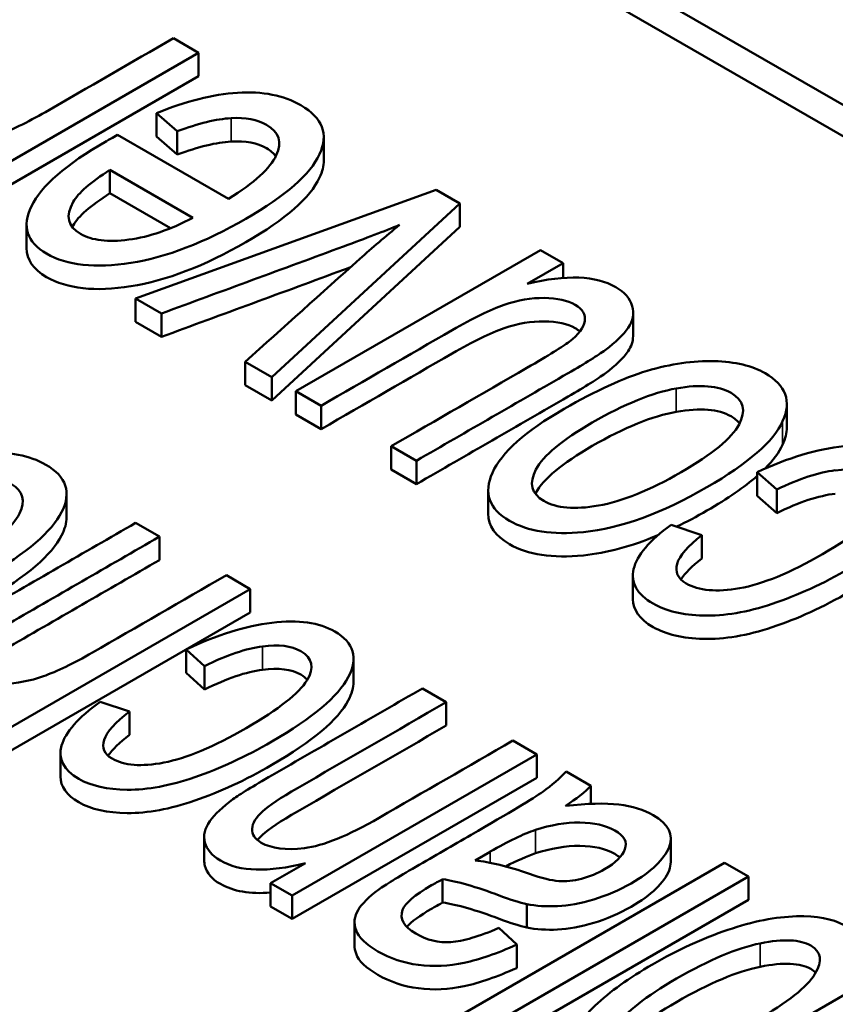
# Paper-space layout 'Layout1' of a CAD drawing. Units: inches. Extents: x 0 to 16.4, y 0 to 10.4.
# Drawn here: x 11 to 11, y 2 to 2 of the extents above; entities that cross this region are included whole.
import ezdxf

# ---------------------------------------------------------------- set-up
doc = ezdxf.new("R2010")
doc.units = ezdxf.units.IN
doc.header["$MEASUREMENT"] = 0
doc.layers.add('Viewport6ForCustomObjects_0', color=7, linetype='Continuous')
doc.layers.add('Visible (ANSI)', color=7, linetype='Continuous', lineweight=50)
doc.layers.add('Visible Narrow (ANSI)', color=7, linetype='Continuous', lineweight=35)

# ---------------------------------------------------------------- blocks, each defined once
blk = doc.blocks.new('CustomObjectsInViewport6_0')
at = {"layer": 'Visible (ANSI)'}
for p, q in [((-10006.34621, -10005.54315), (-10009.04831, -10003.98309)), ((-10006.34621, -10005.55948), (-10009.04831, -10003.99942)), ((-10008.74902, -10004.32327), (-10008.73583, -10004.33089)), ((-10008.73583, -10004.33089), (-10008.8639, -10004.40483)), ((-10008.73583, -10004.33089), (-10008.73583, -10004.34313)), ((-10008.73583, -10004.34313), (-10008.8639, -10004.41707)), ((-10008.75791, -10004.36258), (-10008.75791, -10004.37482)), ((-10008.74704, -10004.37204), (-10008.75791, -10004.36258)), ((-10008.77826, -10004.37391), (-10008.72022, -10004.40742)), ((-10008.74704, -10004.38428), (-10008.75791, -10004.37482)), ((-10008.74704, -10004.37204), (-10008.74704, -10004.38428)), ((-10008.67034, -10004.37513), (-10008.67034, -10004.38738)), ((-10008.78227, -10004.39222), (-10008.78227, -10004.40447)), ((-10008.73883, -10004.4173), (-10008.78227, -10004.39222)), ((-10008.75052, -10004.4228), (-10008.78227, -10004.40447)), ((-10008.76894, -10004.45966), (-10008.61141, -10004.40272)), ((-10008.61141, -10004.40272), (-10008.5991, -10004.40983)), ((-10008.5991, -10004.40983), (-10008.69755, -10004.50087)), ((-10008.5991, -10004.40983), (-10008.5991, -10004.42207)), ((-10008.82593, -10004.42095), (-10008.82593, -10004.4332)), ((-10008.5991, -10004.42207), (-10008.69755, -10004.51312)), ((-10008.68488, -10004.50819), (-10008.55681, -10004.43424)), ((-10008.55681, -10004.43424), (-10008.54502, -10004.44105)), ((-10008.54502, -10004.44105), (-10008.56383, -10004.45191)), ((-10008.54502, -10004.44105), (-10008.54502, -10004.44887)), ((-10008.75536, -10004.46749), (-10008.76894, -10004.45966)), ((-10008.76894, -10004.45966), (-10008.76894, -10004.4719)), ((-10008.75536, -10004.46749), (-10008.75536, -10004.47974)), ((-10008.5084, -10004.46719), (-10008.5084, -10004.47944)), ((-10008.75536, -10004.47974), (-10008.76894, -10004.4719)), ((-10008.71148, -10004.49283), (-10008.71148, -10004.50508)), ((-10008.69755, -10004.50087), (-10008.71148, -10004.49283)), ((-10008.69755, -10004.51312), (-10008.71148, -10004.50508)), ((-10008.69755, -10004.50087), (-10008.69755, -10004.51312)), ((-10008.67169, -10004.5158), (-10008.68488, -10004.50819)), ((-10008.68488, -10004.50819), (-10008.68488, -10004.52043)), ((-10008.42789, -10004.51496), (-10008.42789, -10004.5272)), ((-10008.67169, -10004.52805), (-10008.68488, -10004.52043)), ((-10008.67169, -10004.5158), (-10008.67169, -10004.52805)), ((-10008.63498, -10004.537), (-10008.63498, -10004.54924)), ((-10008.62179, -10004.54461), (-10008.63498, -10004.537)), ((-10008.62179, -10004.54461), (-10008.62179, -10004.55686)), ((-10008.62179, -10004.55686), (-10008.63498, -10004.54924)), ((-10008.44341, -10004.55068), (-10008.44341, -10004.56293)), ((-10008.4332, -10004.55976), (-10008.44341, -10004.55068)), ((-10008.58422, -10004.56005), (-10008.58422, -10004.5723)), ((-10008.4332, -10004.55976), (-10008.4332, -10004.57201)), ((-10008.80499, -10004.56201), (-10008.80499, -10004.57426)), ((-10008.4332, -10004.57201), (-10008.44341, -10004.56293)), ((-10008.76885, -10004.57718), (-10008.75637, -10004.58439)), ((-10008.48848, -10004.57813), (-10008.4724, -10004.58366)), ((-10008.75637, -10004.58439), (-10008.75637, -10004.59664)), ((-10008.4724, -10004.58366), (-10008.4724, -10004.5959)), ((-10008.72133, -10004.60462), (-10008.70885, -10004.61182)), ((-10008.5085, -10004.60483), (-10008.5085, -10004.61708)), ((-10008.70885, -10004.61182), (-10008.88563, -10004.71388)), ((-10008.70885, -10004.61182), (-10008.70885, -10004.62407)), ((-10008.70885, -10004.62407), (-10008.88563, -10004.72613)), ((-10008.7423, -10004.64348), (-10008.7423, -10004.65572)), ((-10008.73278, -10004.65216), (-10008.7423, -10004.64348)), ((-10008.65473, -10004.64822), (-10008.65473, -10004.66047)), ((-10008.73278, -10004.65216), (-10008.73278, -10004.6644)), ((-10008.73278, -10004.6644), (-10008.7423, -10004.65572)), ((-10008.61868, -10004.66388), (-10008.6062, -10004.67109)), ((-10008.78744, -10004.67089), (-10008.77204, -10004.67602)), ((-10008.6062, -10004.67109), (-10008.6062, -10004.68334)), ((-10008.77204, -10004.67602), (-10008.77204, -10004.68827)), ((-10008.57133, -10004.69122), (-10008.55884, -10004.69843)), ((-10008.80817, -10004.69782), (-10008.80817, -10004.71006)), ((-10008.55884, -10004.69843), (-10008.68691, -10004.77237)), ((-10008.55884, -10004.69843), (-10008.55884, -10004.71068)), ((-10008.55884, -10004.71068), (-10008.68691, -10004.78462)), ((-10008.54345, -10004.70732), (-10008.53042, -10004.71484)), ((-10008.53042, -10004.71484), (-10008.53042, -10004.72435)), ((-10008.73294, -10004.74161), (-10008.73294, -10004.75386)), ((-10008.48866, -10004.74252), (-10008.48866, -10004.75476)), ((-10008.58318, -10004.74939), (-10008.59114, -10004.75399)), ((-10008.69815, -10004.76589), (-10008.67992, -10004.75536)), ((-10008.63729, -10004.85727), (-10008.46051, -10004.7552)), ((-10008.46051, -10004.7552), (-10008.44802, -10004.76241)), ((-10008.44802, -10004.76241), (-10008.6248, -10004.86447)), ((-10008.44802, -10004.76241), (-10008.44802, -10004.77466)), ((-10008.69815, -10004.76589), (-10008.69815, -10004.77813)), ((-10008.68691, -10004.77237), (-10008.69815, -10004.76589)), ((-10008.60814, -10004.7638), (-10008.60814, -10004.77605)), ((-10008.68691, -10004.77237), (-10008.68691, -10004.78462)), ((-10008.68691, -10004.78462), (-10008.69815, -10004.77813)), ((-10008.44802, -10004.77466), (-10008.6248, -10004.87672)), ((-10008.56406, -10004.77688), (-10008.56406, -10004.78913)), ((-10008.32026, -10004.77952), (-10008.4974, -10004.88179)), ((-10008.65423, -10004.78617), (-10008.65423, -10004.79842)), ((-10008.57861, -10004.78937), (-10008.56931, -10004.79808)), ((-10008.56931, -10004.79808), (-10008.56931, -10004.81033))]:
    blk.add_line(p, q, dxfattribs=at)
for centre, major_axis, ratio, start_param, end_param in [((-10036.16889, -10033.3671), (-27.46919, -28.99668), 0.020262, 3.163253, 3.182692), ((-10036.16889, -10033.37934), (-27.46919, -28.99668), 0.020262, 3.163253, 3.182692), ((-10009.43276, -10006.08083), (-1.0514, -1.52708), 0.110617, 3.237981, 3.334362), ((-10009.43276, -10006.09308), (-1.0514, -1.52708), 0.110617, 3.237981, 3.334362), ((-10009.77611, -10006.14796), (-1.09441, -1.50219), 0.104182, 3.240271, 3.336651), ((-10009.77611, -10006.16021), (-1.09441, -1.50219), 0.104182, 3.240271, 3.336651), ((-10008.95952, -10005.15407), (-0.41562, -0.41597), 0.098124, 3.334839, 3.492094), ((-10008.95952, -10005.16632), (-0.41562, -0.41597), 0.098124, 3.334839, 3.444746)]:
    blk.add_ellipse(centre, major_axis=major_axis, ratio=ratio, start_param=start_param, end_param=end_param, dxfattribs=at)
at = {"layer": 'Visible (ANSI)', "extrusion": (0, 0, -1)}
blk.add_ellipse((-10008.74526, -10004.75128), major_axis=(0.22039, 0.04911), ratio=0.185388, start_param=0.269803, end_param=0.459608, dxfattribs=at)
at = {"layer": 'Visible (ANSI)'}
for points, knots in [([(-10008.87739, -10004.36905), (-10008.87729, -10004.37271), (-10008.87563, -10004.37549), (-10008.86953, -10004.37902), (-10008.8655, -10004.37967), (-10008.85521, -10004.37905), (-10008.84959, -10004.37769), (-10008.83441, -10004.37172), (-10008.82522, -10004.36726), (-10008.79373, -10004.34908), (-10008.77137, -10004.33618), (-10008.74902, -10004.32327)], [0.7434378, 0.7434378, 0.7434378, 0.7434378, 0.7777973, 0.7777973, 0.8086328, 0.8086328, 0.8393234, 0.8393234, 0.8859342, 0.8859342, 1, 1, 1, 1]), ([(-10008.75791, -10004.36258), (-10008.74262, -10004.35626), (-10008.72846, -10004.35268), (-10008.70237, -10004.35102), (-10008.69133, -10004.35323), (-10008.67092, -10004.36502), (-10008.66765, -10004.37354), (-10008.67743, -10004.39459), (-10008.69022, -10004.40583), (-10008.7326, -10004.4303), (-10008.75271, -10004.43801), (-10008.78996, -10004.44397), (-10008.80469, -10004.44235), (-10008.82582, -10004.43015), (-10008.82851, -10004.42187), (-10008.81836, -10004.40078), (-10008.80529, -10004.38942), (-10008.78286, -10004.37647), (-10008.78089, -10004.37537), (-10008.77826, -10004.37391)], [0.0701475, 0.0701475, 0.0701475, 0.0701475, 0.1352394, 0.1352394, 0.2004521, 0.2004521, 0.282513, 0.282513, 0.3643335, 0.3643335, 0.4488164, 0.4488164, 0.5332992, 0.5332992, 0.6149731, 0.6149731, 0.696647, 0.696647, 0.7015335, 0.7015335, 0.7015335, 0.7015335]), ([(-10008.72022, -10004.40742), (-10008.70665, -10004.39901), (-10008.69831, -10004.3914), (-10008.69205, -10004.37774), (-10008.69375, -10004.37246), (-10008.70507, -10004.36593), (-10008.71128, -10004.36475), (-10008.71887, -10004.36517)], [0.8169825, 0.8169825, 0.8169825, 0.8169825, 0.8834456, 0.8834456, 0.9502098, 0.9502098, 1, 1, 1, 1]), ([(-10008.69543, -10004.3851), (-10008.69653, -10004.38356), (-10008.69813, -10004.38218), (-10008.70507, -10004.37817), (-10008.71128, -10004.377), (-10008.71887, -10004.37741)], [0.9285107, 0.9285107, 0.9285107, 0.9285107, 0.95020975, 0.95020975, 1, 1, 1, 1]), ([(-10008.67034, -10004.38738), (-10008.67034, -10004.39018), (-10008.67108, -10004.39316), (-10008.67743, -10004.40684), (-10008.69022, -10004.41808), (-10008.7326, -10004.44255), (-10008.75271, -10004.45025), (-10008.78996, -10004.45621), (-10008.80469, -10004.4546), (-10008.82242, -10004.44436), (-10008.82593, -10004.43929), (-10008.82593, -10004.4332)], [0.2578751, 0.2578751, 0.2578751, 0.2578751, 0.282513, 0.282513, 0.3643335, 0.3643335, 0.4488164, 0.4488164, 0.5332992, 0.5332992, 0.5882373, 0.5882373, 0.5882373, 0.5882373]), ([(-10008.78227, -10004.39222), (-10008.79246, -10004.39877), (-10008.79887, -10004.40441), (-10008.80567, -10004.41635), (-10008.80439, -10004.4219), (-10008.79167, -10004.42925), (-10008.78321, -10004.43027), (-10008.77244, -10004.42881)], [0.4199456, 0.4199456, 0.4199456, 0.4199456, 0.5664775, 0.5664775, 0.7940066, 0.7940066, 1, 1, 1, 1]), ([(-10008.78227, -10004.40447), (-10008.79246, -10004.41101), (-10008.79887, -10004.41665), (-10008.8017, -10004.42162), (-10008.80185, -10004.4219), (-10008.802, -10004.42219)], [0.4199456, 0.4199456, 0.4199456, 0.4199456, 0.5664775, 0.5664775, 0.5754707, 0.5754707, 0.5754707, 0.5754707]), ([(-10008.63064, -10004.42112), (-10008.63856, -10004.42433), (-10008.64835, -10004.42808), (-10008.69172, -10004.44409), (-10008.72355, -10004.45578), (-10008.75536, -10004.46749)], [0.5293019, 0.5293019, 0.5293019, 0.5293019, 0.579448, 0.579448, 0.7170283, 0.7170283, 0.7170283, 0.7170283]), ([(-10008.71148, -10004.49283), (-10008.69148, -10004.47485), (-10008.67148, -10004.45688), (-10008.64501, -10004.43308), (-10008.63804, -10004.42714), (-10008.63064, -10004.42112)], [0.3190576, 0.3190576, 0.3190576, 0.3190576, 0.4778774, 0.4778774, 0.5293019, 0.5293019, 0.5293019, 0.5293019]), ([(-10008.65635, -10004.44328), (-10008.65753, -10004.44371), (-10008.65872, -10004.44415), (-10008.69172, -10004.45634), (-10008.72355, -10004.46803), (-10008.75536, -10004.47974)], [0.5742009, 0.5742009, 0.5742009, 0.5742009, 0.579448, 0.579448, 0.7170283, 0.7170283, 0.7170283, 0.7170283]), ([(-10008.56383, -10004.45191), (-10008.54329, -10004.44706), (-10008.52784, -10004.44763), (-10008.51283, -10004.45629), (-10008.50999, -10004.4596), (-10008.50781, -10004.46754), (-10008.50849, -10004.47133), (-10008.51342, -10004.47862), (-10008.51743, -10004.48252), (-10008.52673, -10004.48937), (-10008.5332, -10004.49346), (-10008.56888, -10004.51406), (-10008.59533, -10004.52934), (-10008.62179, -10004.54461)], [0.0477507, 0.0477507, 0.0477507, 0.0477507, 0.1023678, 0.1023678, 0.1264339, 0.1264339, 0.1505001, 0.1505001, 0.174622, 0.174622, 0.1908336, 0.1908336, 0.2373229, 0.2373229, 0.2373229, 0.2373229]), ([(-10008.63498, -10004.537), (-10008.6113, -10004.52332), (-10008.58762, -10004.50965), (-10008.55258, -10004.48942), (-10008.54526, -10004.48488), (-10008.53693, -10004.47851), (-10008.53424, -10004.4749), (-10008.53311, -10004.46804), (-10008.53478, -10004.46518), (-10008.54269, -10004.46062), (-10008.54808, -10004.45944), (-10008.56172, -10004.45928), (-10008.56869, -10004.46049), (-10008.58308, -10004.46544), (-10008.59214, -10004.46987), (-10008.62595, -10004.48939), (-10008.64882, -10004.5026), (-10008.67169, -10004.5158)], [0.2522329, 0.2522329, 0.2522329, 0.2522329, 0.3325457, 0.3325457, 0.3710406, 0.3710406, 0.4272643, 0.4272643, 0.4832557, 0.4832557, 0.5392471, 0.5392471, 0.5950093, 0.5950093, 0.6507085, 0.6507085, 0.7670937, 0.7670937, 0.7670937, 0.7670937]), ([(-10008.53626, -10004.47691), (-10008.53695, -10004.47629), (-10008.53778, -10004.4757), (-10008.54269, -10004.47286), (-10008.54808, -10004.47169), (-10008.56172, -10004.47152), (-10008.56869, -10004.47274), (-10008.58308, -10004.47768), (-10008.59214, -10004.48212), (-10008.62595, -10004.50164), (-10008.64882, -10004.51484), (-10008.67169, -10004.52805)], [0.4696602, 0.4696602, 0.4696602, 0.4696602, 0.4832557, 0.4832557, 0.5392471, 0.5392471, 0.5950093, 0.5950093, 0.6507085, 0.6507085, 0.7670937, 0.7670937, 0.7670937, 0.7670937]), ([(-10008.5084, -10004.47944), (-10008.5084, -10004.48211), (-10008.50925, -10004.4847), (-10008.51342, -10004.49087), (-10008.51743, -10004.49476), (-10008.52673, -10004.50162), (-10008.5332, -10004.50571), (-10008.56888, -10004.52631), (-10008.59533, -10004.54158), (-10008.62179, -10004.55686)], [0.1338426, 0.1338426, 0.1338426, 0.1338426, 0.1505001, 0.1505001, 0.174622, 0.174622, 0.1908336, 0.1908336, 0.2373229, 0.2373229, 0.2373229, 0.2373229]), ([(-10008.43007, -10004.52397), (-10008.43485, -10004.53447), (-10008.44807, -10004.546), (-10008.49338, -10004.57217), (-10008.51499, -10004.58001), (-10008.55058, -10004.58358), (-10008.56349, -10004.58161), (-10008.58382, -10004.56987), (-10008.58677, -10004.56148), (-10008.57728, -10004.54033), (-10008.56477, -10004.52917), (-10008.52792, -10004.5079), (-10008.51347, -10004.5013), (-10008.48857, -10004.49384), (-10008.47685, -10004.49215), (-10008.45492, -10004.49273), (-10008.44603, -10004.49486), (-10008.42837, -10004.50506), (-10008.42529, -10004.51347), (-10008.43007, -10004.52397)], [0, 0, 0, 0, 0.113156, 0.113156, 0.237202, 0.237202, 0.340526, 0.340526, 0.455659, 0.455659, 0.570792, 0.570792, 0.664178, 0.664178, 0.757642, 0.757642, 0.850741, 0.850741, 1, 1, 1, 1]), ([(-10008.52654, -10004.56812), (-10008.5141, -10004.56595), (-10008.49963, -10004.5601), (-10008.46684, -10004.54117), (-10008.45676, -10004.53284), (-10008.44909, -10004.51841), (-10008.45052, -10004.5129), (-10008.46365, -10004.50531), (-10008.47319, -10004.50451), (-10008.48576, -10004.50675)], [0, 0, 0, 0, 0.1287627, 0.1287627, 0.2578811, 0.2578811, 0.3864432, 0.3864432, 0.5139338, 0.5139338, 0.5139338, 0.5139338]), ([(-10008.48576, -10004.50675), (-10008.49828, -10004.50899), (-10008.51294, -10004.51492), (-10008.54559, -10004.53377), (-10008.5554, -10004.54195), (-10008.56303, -10004.55642), (-10008.56162, -10004.56191), (-10008.54851, -10004.56948), (-10008.53902, -10004.57031), (-10008.52654, -10004.56812)], [0.5139338, 0.5139338, 0.5139338, 0.5139338, 0.6408768, 0.6408768, 0.7603124, 0.7603124, 0.8794025, 0.8794025, 1, 1, 1, 1]), ([(-10008.48576, -10004.519), (-10008.49828, -10004.52123), (-10008.51294, -10004.52717), (-10008.54559, -10004.54602), (-10008.5554, -10004.55419), (-10008.55931, -10004.56161), (-10008.5594, -10004.56179), (-10008.55948, -10004.56196)], [0.5139338, 0.5139338, 0.5139338, 0.5139338, 0.6408768, 0.6408768, 0.7603124, 0.7603124, 0.7631651, 0.7631651, 0.7631651, 0.7631651]), ([(-10008.45266, -10004.52511), (-10008.4537, -10004.52371), (-10008.45518, -10004.52245), (-10008.46365, -10004.51756), (-10008.47319, -10004.51675), (-10008.48576, -10004.519)], [0.3488947, 0.3488947, 0.3488947, 0.3488947, 0.3864432, 0.3864432, 0.5139338, 0.5139338, 0.5139338, 0.5139338]), ([(-10008.44341, -10004.55068), (-10008.42729, -10004.54302), (-10008.41213, -10004.53845), (-10008.38381, -10004.53557), (-10008.3725, -10004.53731), (-10008.35335, -10004.54837), (-10008.35052, -10004.55663), (-10008.36049, -10004.57731), (-10008.37363, -10004.58867), (-10008.40886, -10004.60901), (-10008.42234, -10004.61517), (-10008.44865, -10004.62396), (-10008.46068, -10004.62598), (-10008.48242, -10004.62542), (-10008.49122, -10004.62334), (-10008.50636, -10004.61459), (-10008.50976, -10004.60856), (-10008.50643, -10004.59424), (-10008.49988, -10004.58648), (-10008.48848, -10004.57813)], [0.0644262, 0.0644262, 0.0644262, 0.0644262, 0.125712, 0.125712, 0.187093, 0.187093, 0.2637203, 0.2637203, 0.3404265, 0.3404265, 0.3900504, 0.3900504, 0.4395059, 0.4395059, 0.488766, 0.488766, 0.5507448, 0.5507448, 0.6123563, 0.6123563, 0.6123563, 0.6123563]), ([(-10008.88965, -10004.55188), (-10008.87448, -10004.54549), (-10008.86053, -10004.5418), (-10008.83506, -10004.53977), (-10008.82442, -10004.54176), (-10008.8051, -10004.55291), (-10008.80231, -10004.56115), (-10008.81281, -10004.58179), (-10008.82578, -10004.59293), (-10008.86815, -10004.6174), (-10008.88808, -10004.62521), (-10008.92461, -10004.63159), (-10008.93888, -10004.63024), (-10008.95888, -10004.6187), (-10008.96111, -10004.61067), (-10008.95026, -10004.58999), (-10008.93701, -10004.57874), (-10008.91457, -10004.56579), (-10008.9126, -10004.56468), (-10008.90997, -10004.56322)], [0.0691785, 0.0691785, 0.0691785, 0.0691785, 0.1344995, 0.1344995, 0.1999337, 0.1999337, 0.2822734, 0.2822734, 0.3643654, 0.3643654, 0.4491286, 0.4491286, 0.5338917, 0.5338917, 0.6158366, 0.6158366, 0.6977815, 0.6977815, 0.7026842, 0.7026842, 0.7026842, 0.7026842]), ([(-10008.4724, -10004.58366), (-10008.47975, -10004.58933), (-10008.48408, -10004.5943), (-10008.48655, -10004.6029), (-10008.48498, -10004.60631), (-10008.47394, -10004.61269), (-10008.46459, -10004.61354), (-10008.44064, -10004.6093), (-10008.42619, -10004.60334), (-10008.392, -10004.5836), (-10008.38153, -10004.57523), (-10008.37386, -10004.56162), (-10008.37525, -10004.55635), (-10008.38688, -10004.54964), (-10008.3938, -10004.54862), (-10008.4025, -10004.54965)], [0.6373197, 0.6373197, 0.6373197, 0.6373197, 0.676238, 0.676238, 0.7151562, 0.7151562, 0.7740201, 0.7740201, 0.8328839, 0.8328839, 0.8926896, 0.8926896, 0.9523065, 0.9523065, 1, 1, 1, 1]), ([(-10008.85505, -10004.59494), (-10008.84145, -10004.58655), (-10008.83298, -10004.57901), (-10008.82626, -10004.56562), (-10008.82767, -10004.56051), (-10008.83838, -10004.55432), (-10008.84436, -10004.55327), (-10008.85177, -10004.5538)], [0.8140635, 0.8140635, 0.8140635, 0.8140635, 0.8815814, 0.8815814, 0.9494134, 0.9494134, 1, 1, 1, 1]), ([(-10008.44341, -10004.5526), (-10008.45004, -10004.5584), (-10008.45879, -10004.56444), (-10008.47507, -10004.57384), (-10008.48034, -10004.57665), (-10008.48551, -10004.57915)], [0.05614209, 0.05614209, 0.05614209, 0.05614209, 0.11315618, 0.11315618, 0.1413313, 0.1413313, 0.1413313, 0.1413313]), ([(-10008.49538, -10004.58363), (-10008.50923, -10004.58945), (-10008.52225, -10004.59298), (-10008.55058, -10004.59582), (-10008.56349, -10004.59386), (-10008.58052, -10004.58402), (-10008.58422, -10004.57869), (-10008.58422, -10004.5723)], [0.1595351, 0.1595351, 0.1595351, 0.1595351, 0.2372019, 0.2372019, 0.3405264, 0.3405264, 0.4202121, 0.4202121, 0.4202121, 0.4202121]), ([(-10008.35312, -10004.56996), (-10008.35312, -10004.57283), (-10008.35391, -10004.57592), (-10008.36049, -10004.58956), (-10008.37363, -10004.60091), (-10008.40886, -10004.62125), (-10008.42234, -10004.62742), (-10008.44865, -10004.63621), (-10008.46068, -10004.63823), (-10008.48242, -10004.63767), (-10008.49122, -10004.63558), (-10008.50497, -10004.62764), (-10008.5085, -10004.62276), (-10008.5085, -10004.61708)], [0.2392775, 0.2392775, 0.2392775, 0.2392775, 0.2637203, 0.2637203, 0.3404265, 0.3404265, 0.3900504, 0.3900504, 0.4395059, 0.4395059, 0.488766, 0.488766, 0.5405308, 0.5405308, 0.5405308, 0.5405308]), ([(-10008.80499, -10004.57426), (-10008.80499, -10004.5772), (-10008.80585, -10004.58035), (-10008.81281, -10004.59404), (-10008.82578, -10004.60518), (-10008.86815, -10004.62964), (-10008.88808, -10004.63746), (-10008.92461, -10004.64383), (-10008.93888, -10004.64249), (-10008.95539, -10004.63296), (-10008.95857, -10004.62832), (-10008.95857, -10004.62271)], [0.2553319, 0.2553319, 0.2553319, 0.2553319, 0.2822734, 0.2822734, 0.3643654, 0.3643654, 0.4491286, 0.4491286, 0.5338917, 0.5338917, 0.5867579, 0.5867579, 0.5867579, 0.5867579]), ([(-10008.88297, -10004.65604), (-10008.88322, -10004.65156), (-10008.88096, -10004.64692), (-10008.87124, -10004.63729), (-10008.86255, -10004.63128), (-10008.82297, -10004.60843), (-10008.79591, -10004.5928), (-10008.76885, -10004.57718)], [0.4861097, 0.4861097, 0.4861097, 0.4861097, 0.5142562, 0.5142562, 0.5423756, 0.5423756, 0.6031148, 0.6031148, 0.6031148, 0.6031148]), ([(-10008.75637, -10004.58439), (-10008.78342, -10004.60001), (-10008.81048, -10004.61563), (-10008.84835, -10004.6375), (-10008.85491, -10004.64285), (-10008.85938, -10004.65169), (-10008.858, -10004.65532), (-10008.84936, -10004.6603), (-10008.84425, -10004.66138), (-10008.83106, -10004.66127), (-10008.82419, -10004.66001), (-10008.81004, -10004.65502), (-10008.80142, -10004.65086), (-10008.76804, -10004.63158), (-10008.74468, -10004.6181), (-10008.72133, -10004.60462)], [0.6202755, 0.6202755, 0.6202755, 0.6202755, 0.7318656, 0.7318656, 0.7764394, 0.7764394, 0.8213279, 0.8213279, 0.8548762, 0.8548762, 0.8884244, 0.8884244, 0.9219726, 0.9219726, 1, 1, 1, 1]), ([(-10008.75637, -10004.59664), (-10008.78342, -10004.61226), (-10008.81048, -10004.62788), (-10008.84614, -10004.64847), (-10008.85205, -10004.65287), (-10008.85523, -10004.65668)], [0.6202755, 0.6202755, 0.6202755, 0.6202755, 0.7318656, 0.7318656, 0.7673321, 0.7673321, 0.7673321, 0.7673321]), ([(-10008.7423, -10004.64348), (-10008.72625, -10004.63577), (-10008.71129, -10004.6311), (-10008.6836, -10004.62785), (-10008.67267, -10004.62937), (-10008.65454, -10004.63984), (-10008.65217, -10004.64784), (-10008.66283, -10004.66812), (-10008.67615, -10004.67937), (-10008.71138, -10004.69971), (-10008.72478, -10004.70592), (-10008.75079, -10004.71488), (-10008.7626, -10004.71703), (-10008.78372, -10004.71682), (-10008.7922, -10004.71493), (-10008.80653, -10004.70666), (-10008.80955, -10004.70083), (-10008.80565, -10004.68684), (-10008.79892, -10004.6792), (-10008.78744, -10004.67089)], [0.0633575, 0.0633575, 0.0633575, 0.0633575, 0.1245461, 0.1245461, 0.185823, 0.185823, 0.2623203, 0.2623203, 0.3388899, 0.3388899, 0.3884255, 0.3884255, 0.4377883, 0.4377883, 0.4869443, 0.4869443, 0.5487922, 0.5487922, 0.6102715, 0.6102715, 0.6102715, 0.6102715]), ([(-10008.77204, -10004.67602), (-10008.77946, -10004.68166), (-10008.7839, -10004.68656), (-10008.7867, -10004.69497), (-10008.78534, -10004.69826), (-10008.77488, -10004.7043), (-10008.76582, -10004.70499), (-10008.74232, -10004.70049), (-10008.72798, -10004.69446), (-10008.69379, -10004.67472), (-10008.68321, -10004.66642), (-10008.67512, -10004.65305), (-10008.67623, -10004.64794), (-10008.68723, -10004.64159), (-10008.69391, -10004.64071), (-10008.70244, -10004.64184)], [0.6343228, 0.6343228, 0.6343228, 0.6343228, 0.6735652, 0.6735652, 0.7128077, 0.7128077, 0.7721618, 0.7721618, 0.831516, 0.831516, 0.8918198, 0.8918198, 0.9519199, 0.9519199, 1, 1, 1, 1]), ([(-10008.67893, -10004.65934), (-10008.6798, -10004.65836), (-10008.68094, -10004.65747), (-10008.68723, -10004.65384), (-10008.69391, -10004.65295), (-10008.70244, -10004.65409)], [0.93814511, 0.93814511, 0.93814511, 0.93814511, 0.95191991, 0.95191991, 1, 1, 1, 1]), ([(-10008.65473, -10004.66047), (-10008.65473, -10004.66346), (-10008.65565, -10004.66671), (-10008.66283, -10004.68036), (-10008.67615, -10004.69162), (-10008.71138, -10004.71196), (-10008.72478, -10004.71816), (-10008.75079, -10004.72712), (-10008.7626, -10004.72928), (-10008.78372, -10004.72907), (-10008.7922, -10004.72718), (-10008.80496, -10004.71981), (-10008.80817, -10004.71532), (-10008.80817, -10004.71006)], [0.2358439, 0.2358439, 0.2358439, 0.2358439, 0.2623203, 0.2623203, 0.3388899, 0.3388899, 0.3884255, 0.3884255, 0.4377883, 0.4377883, 0.4869443, 0.4869443, 0.5366407, 0.5366407, 0.5366407, 0.5366407]), ([(-10008.71786, -10004.72192), (-10008.71428, -10004.71934), (-10008.70746, -10004.71513), (-10008.67117, -10004.69418), (-10008.64493, -10004.67903), (-10008.61868, -10004.66388)], [0.4006338, 0.4006338, 0.4006338, 0.4006338, 0.4348693, 0.4348693, 0.5243649, 0.5243649, 0.5243649, 0.5243649]), ([(-10008.6062, -10004.67109), (-10008.63217, -10004.68608), (-10008.65815, -10004.70108), (-10008.69294, -10004.72117), (-10008.69907, -10004.72525), (-10008.70587, -10004.73145), (-10008.70766, -10004.73444), (-10008.70797, -10004.74034), (-10008.70636, -10004.74276), (-10008.69773, -10004.74775), (-10008.69019, -10004.74871), (-10008.67071, -10004.74636), (-10008.65766, -10004.74107), (-10008.61797, -10004.71815), (-10008.59465, -10004.70469), (-10008.57133, -10004.69122)], [0.5432164, 0.5432164, 0.5432164, 0.5432164, 0.6608839, 0.6608839, 0.7008348, 0.7008348, 0.7407356, 0.7407356, 0.7808344, 0.7808344, 0.8447419, 0.8447419, 0.9087792, 0.9087792, 1, 1, 1, 1]), ([(-10008.6062, -10004.68334), (-10008.63217, -10004.69833), (-10008.65815, -10004.71333), (-10008.69294, -10004.73341), (-10008.69907, -10004.7375), (-10008.70346, -10004.74151), (-10008.70432, -10004.7424), (-10008.70504, -10004.74329)], [0.5432164, 0.5432164, 0.5432164, 0.5432164, 0.6608839, 0.6608839, 0.7008348, 0.7008348, 0.7125113, 0.7125113, 0.7125113, 0.7125113]), ([(-10008.64148, -10004.7692), (-10008.63819, -10004.76682), (-10008.63175, -10004.76287), (-10008.61247, -10004.75173), (-10008.60282, -10004.74616), (-10008.57296, -10004.72892), (-10008.56046, -10004.72141), (-10008.55089, -10004.71462), (-10008.54677, -10004.71104), (-10008.54345, -10004.70732)], [0.7287125, 0.7287125, 0.7287125, 0.7287125, 0.7681555, 0.7681555, 0.8076603, 0.8076603, 0.8904351, 0.8904351, 0.97317, 0.97317, 0.97317, 0.97317]), ([(-10008.67992, -10004.75536), (-10008.6994, -10004.76036), (-10008.71425, -10004.75993), (-10008.72892, -10004.75146), (-10008.7316, -10004.74829), (-10008.73353, -10004.74079), (-10008.73264, -10004.73709), (-10008.72732, -10004.72977), (-10008.7233, -10004.72593), (-10008.71786, -10004.72192)], [0.2748891, 0.2748891, 0.2748891, 0.2748891, 0.3294023, 0.3294023, 0.3531217, 0.3531217, 0.3769799, 0.3769799, 0.4006338, 0.4006338, 0.4006338, 0.4006338]), ([(-10008.5437, -10004.7254), (-10008.53224, -10004.72413), (-10008.52296, -10004.7239), (-10008.50879, -10004.72559), (-10008.50281, -10004.72744), (-10008.48981, -10004.73494), (-10008.48703, -10004.74052), (-10008.49209, -10004.75347), (-10008.49868, -10004.7598), (-10008.51564, -10004.76959), (-10008.52222, -10004.77242), (-10008.53586, -10004.7765), (-10008.54217, -10004.77766), (-10008.55376, -10004.77821), (-10008.5591, -10004.77786), (-10008.56406, -10004.77688)], [0.0117638, 0.0117638, 0.0117638, 0.0117638, 0.0263127, 0.0263127, 0.0409237, 0.0409237, 0.0649661, 0.0649661, 0.0890084, 0.0890084, 0.1030078, 0.1030078, 0.1171187, 0.1171187, 0.1313487, 0.1313487, 0.1313487, 0.1313487]), ([(-10008.54733, -10004.76482), (-10008.54359, -10004.76509), (-10008.53958, -10004.7647), (-10008.53108, -10004.76245), (-10008.52706, -10004.7608), (-10008.51752, -10004.75529), (-10008.51395, -10004.75176), (-10008.5113, -10004.74438), (-10008.51303, -10004.74117), (-10008.52271, -10004.73559), (-10008.52878, -10004.73417), (-10008.5436, -10004.73407), (-10008.55137, -10004.73538), (-10008.55947, -10004.73801)], [0.3112587, 0.3112587, 0.3112587, 0.3112587, 0.3760668, 0.3760668, 0.4417128, 0.4417128, 0.5429499, 0.5429499, 0.645021, 0.645021, 0.7460004, 0.7460004, 0.8469799, 0.8469799, 0.8469799, 0.8469799]), ([(-10008.51528, -10004.75241), (-10008.51601, -10004.75179), (-10008.51689, -10004.75119), (-10008.52271, -10004.74783), (-10008.52878, -10004.74642), (-10008.5436, -10004.74632), (-10008.55137, -10004.74763), (-10008.55947, -10004.75026)], [0.6238875, 0.6238875, 0.6238875, 0.6238875, 0.645021, 0.645021, 0.7460004, 0.7460004, 0.8469799, 0.8469799, 0.8469799, 0.8469799]), ([(-10008.69815, -10004.77082), (-10008.70894, -10004.77169), (-10008.71772, -10004.77017), (-10008.72892, -10004.76371), (-10008.7316, -10004.76054), (-10008.73282, -10004.75582), (-10008.73294, -10004.75483), (-10008.73294, -10004.75386)], [0.29338294, 0.29338294, 0.29338294, 0.29338294, 0.32940228, 0.32940228, 0.35312173, 0.35312173, 0.35937182, 0.35937182, 0.35937182, 0.35937182]), ([(-10008.59114, -10004.75399), (-10008.5834, -10004.75474), (-10008.57388, -10004.75711), (-10008.55615, -10004.76325), (-10008.55104, -10004.7645), (-10008.54733, -10004.76482)], [0.058196, 0.058196, 0.058196, 0.058196, 0.2196994, 0.2196994, 0.3112587, 0.3112587, 0.3112587, 0.3112587]), ([(-10008.48866, -10004.75476), (-10008.48866, -10004.7562), (-10008.48896, -10004.7577), (-10008.49209, -10004.76572), (-10008.49868, -10004.77204), (-10008.51564, -10004.78183), (-10008.52222, -10004.78467), (-10008.53586, -10004.78875), (-10008.54217, -10004.78991), (-10008.55376, -10004.79045), (-10008.5591, -10004.79011), (-10008.56406, -10004.78913)], [0.05923632, 0.05923632, 0.05923632, 0.05923632, 0.06496607, 0.06496607, 0.08900844, 0.08900844, 0.10300779, 0.10300779, 0.11711873, 0.11711873, 0.13134873, 0.13134873, 0.13134873, 0.13134873]), ([(-10008.60814, -10004.7638), (-10008.61118, -10004.7655), (-10008.61311, -10004.76658), (-10008.62274, -10004.77214), (-10008.62778, -10004.77643), (-10008.63079, -10004.78453), (-10008.62845, -10004.78868), (-10008.61628, -10004.79571), (-10008.6102, -10004.79718), (-10008.59744, -10004.7963), (-10008.58905, -10004.79383), (-10008.57861, -10004.78937)], [0.1635843, 0.1635843, 0.1635843, 0.1635843, 0.1687636, 0.1687636, 0.2284778, 0.2284778, 0.3093869, 0.3093869, 0.3849466, 0.3849466, 0.4605063, 0.4605063, 0.4605063, 0.4605063]), ([(-10008.56406, -10004.77688), (-10008.56766, -10004.77611), (-10008.57244, -10004.7746), (-10008.59059, -10004.76776), (-10008.60049, -10004.76488), (-10008.60814, -10004.7638)], [0.13134873, 0.13134873, 0.13134873, 0.13134873, 0.14196899, 0.14196899, 0.16358433, 0.16358433, 0.16358433, 0.16358433]), ([(-10008.56931, -10004.79808), (-10008.57952, -10004.80268), (-10008.58866, -10004.80586), (-10008.60493, -10004.80935), (-10008.61289, -10004.80973), (-10008.62851, -10004.80768), (-10008.63563, -10004.80532), (-10008.64825, -10004.79804), (-10008.65203, -10004.79434), (-10008.65478, -10004.78681), (-10008.65443, -10004.78329), (-10008.65033, -10004.77664), (-10008.64672, -10004.77307), (-10008.64148, -10004.7692)], [0.4831454, 0.4831454, 0.4831454, 0.4831454, 0.5242086, 0.5242086, 0.5654759, 0.5654759, 0.606409, 0.606409, 0.6471737, 0.6471737, 0.6877504, 0.6877504, 0.7287125, 0.7287125, 0.7287125, 0.7287125]), ([(-10008.60814, -10004.77605), (-10008.61118, -10004.77774), (-10008.61311, -10004.77883), (-10008.62007, -10004.78284), (-10008.6244, -10004.78602), (-10008.62688, -10004.78878)], [0.16358433, 0.16358433, 0.16358433, 0.16358433, 0.16876362, 0.16876362, 0.21048603, 0.21048603, 0.21048603, 0.21048603]), ([(-10008.56406, -10004.78913), (-10008.56766, -10004.78835), (-10008.57244, -10004.78685), (-10008.59059, -10004.78001), (-10008.60049, -10004.77713), (-10008.60814, -10004.77605)], [0.13134873, 0.13134873, 0.13134873, 0.13134873, 0.14196899, 0.14196899, 0.16358433, 0.16358433, 0.16358433, 0.16358433]), ([(-10008.49212, -10004.86562), (-10008.50131, -10004.86783), (-10008.50924, -10004.8689), (-10008.52249, -10004.86875), (-10008.52822, -10004.86733), (-10008.5393, -10004.86094), (-10008.54202, -10004.85608), (-10008.54043, -10004.84406), (-10008.53608, -10004.83737), (-10008.52047, -10004.82272), (-10008.51047, -10004.81549), (-10008.48515, -10004.80087), (-10008.47199, -10004.79484), (-10008.44564, -10004.78588), (-10008.43364, -10004.78351), (-10008.41218, -10004.78298), (-10008.40396, -10004.78451), (-10008.3941, -10004.7902), (-10008.3919, -10004.79325), (-10008.39135, -10004.80059), (-10008.39254, -10004.80437), (-10008.39506, -10004.80829)], [0.4458081, 0.4458081, 0.4458081, 0.4458081, 0.4813865, 0.4813865, 0.5168231, 0.5168231, 0.5629865, 0.5629865, 0.6090443, 0.6090443, 0.65491, 0.65491, 0.7041733, 0.7041733, 0.7536364, 0.7536364, 0.8028835, 0.8028835, 0.8388631, 0.8388631, 0.8750891, 0.8750891, 0.8750891, 0.8750891]), ([(-10008.56931, -10004.81033), (-10008.57952, -10004.81493), (-10008.58866, -10004.81811), (-10008.60493, -10004.8216), (-10008.61289, -10004.82198), (-10008.62851, -10004.81993), (-10008.63563, -10004.81757), (-10008.64825, -10004.81029), (-10008.65203, -10004.80659), (-10008.65396, -10004.80131), (-10008.65423, -10004.79985), (-10008.65423, -10004.79842)], [0.4831454, 0.4831454, 0.4831454, 0.4831454, 0.5242086, 0.5242086, 0.5654759, 0.5654759, 0.606409, 0.606409, 0.6471737, 0.6471737, 0.6634169, 0.6634169, 0.6634169, 0.6634169]), ([(-10008.44176, -10004.79741), (-10008.45391, -10004.79984), (-10008.46849, -10004.806), (-10008.50196, -10004.82532), (-10008.51224, -10004.83348), (-10008.5207, -10004.84733), (-10008.52019, -10004.85234), (-10008.50953, -10004.85849), (-10008.50048, -10004.8587), (-10008.48776, -10004.85607)], [0.5053131, 0.5053131, 0.5053131, 0.5053131, 0.6336519, 0.6336519, 0.7558955, 0.7558955, 0.8785431, 0.8785431, 1, 1, 1, 1]), ([(-10008.48776, -10004.85607), (-10008.47501, -10004.85346), (-10008.46041, -10004.84737), (-10008.42745, -10004.82834), (-10008.41718, -10004.82022), (-10008.40914, -10004.80669), (-10008.40983, -10004.80174), (-10008.42084, -10004.79539), (-10008.42967, -10004.79499), (-10008.44176, -10004.79741)], [0, 0, 0, 0, 0.1256196, 0.1256196, 0.2515842, 0.2515842, 0.3775489, 0.3775489, 0.5053131, 0.5053131, 0.5053131, 0.5053131]), ([(-10008.41276, -10004.81276), (-10008.41345, -10004.81206), (-10008.41429, -10004.81142), (-10008.42084, -10004.80764), (-10008.42967, -10004.80724), (-10008.44176, -10004.80966)], [0.3543402, 0.3543402, 0.3543402, 0.3543402, 0.3775489, 0.3775489, 0.5053131, 0.5053131, 0.5053131, 0.5053131]), ([(-10008.44176, -10004.80966), (-10008.45391, -10004.81209), (-10008.46849, -10004.81825), (-10008.50196, -10004.83757), (-10008.51224, -10004.84573), (-10008.51669, -10004.85301), (-10008.5169, -10004.85337), (-10008.5171, -10004.85373)], [0.5053131, 0.5053131, 0.5053131, 0.5053131, 0.6336519, 0.6336519, 0.7558955, 0.7558955, 0.7624479, 0.7624479, 0.7624479, 0.7624479])]:
    blk.add_open_spline(points, degree=3, knots=knots, dxfattribs=at)
for points in [[(-10008.77244, -10004.42881), (-10008.76163, -10004.42732), (-10008.75044, -10004.4235), (-10008.73883, -10004.4173)], [(-10008.42789, -10004.5272), (-10008.42789, -10004.53001), (-10008.42861, -10004.53302), (-10008.43007, -10004.53622)], [(-10008.43007, -10004.53622), (-10008.43191, -10004.54026), (-10008.435, -10004.54446), (-10008.43934, -10004.5488)], [(-10008.4724, -10004.5959), (-10008.47754, -10004.59987), (-10008.4812, -10004.60349), (-10008.48336, -10004.60678)], [(-10008.77204, -10004.68827), (-10008.77729, -10004.69226), (-10008.78105, -10004.69588), (-10008.7833, -10004.69915)]]:
    blk.add_open_spline(points, degree=3, dxfattribs=at)
at = {"layer": 'Visible Narrow (ANSI)'}
for p, q in [((-10008.71887, -10004.36517), (-10008.71887, -10004.37741)), ((-10008.48576, -10004.50675), (-10008.48576, -10004.519)), ((-10008.43007, -10004.53622), (-10008.43007, -10004.52397)), ((-10008.70244, -10004.64184), (-10008.70244, -10004.65409)), ((-10008.55947, -10004.73801), (-10008.55947, -10004.75026)), ((-10008.58318, -10004.74939), (-10008.58318, -10004.7552)), ((-10008.44176, -10004.79741), (-10008.44176, -10004.80966))]:
    blk.add_line(p, q, dxfattribs=at)

psp = doc.layouts.get("Layout1")

# ---------------------------------------------------------------- block references
at = {"layer": 'Viewport6ForCustomObjects_0', "xscale": 0.1250000000000004, "yscale": 0.1250000000000004, "zscale": 0.1250000000000004}
psp.add_blockref('CustomObjectsInViewport6_0', (1262.0817, 1252.561224), dxfattribs=at)

doc.saveas('drawing.dxf')
